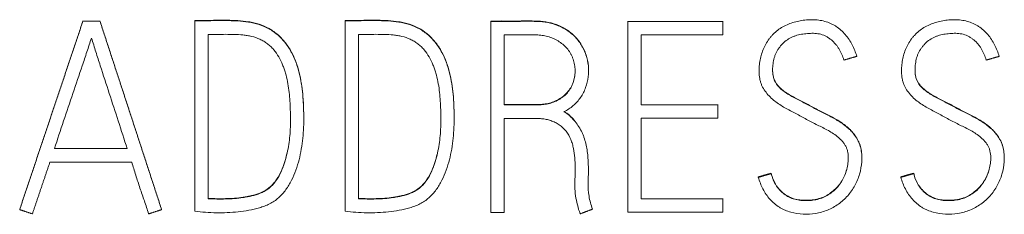
# Model space of a CAD drawing. Units: millimetres. Extents: x 0 to 594, y 0 to 420.
# Drawn here: x 263 to 269, y 242 to 243 of the extents above; entities that cross this region are included whole.
import ezdxf

# ---------------------------------------------------------------- set-up
doc = ezdxf.new("R2010")
doc.units = ezdxf.units.MM
doc.layers.add('1', color=7, linetype='Continuous')

msp = doc.modelspace()

# ---------------------------------------------------------------- linework, layer by layer
at = {"layer": '1', "color": 7, "linetype": 'Continuous', "lineweight": 13}
for p, q in [((263.0826, 243.4581), (263.0826, 243.4602)), ((263.0826, 243.4581), (263.1891, 243.4581)), ((263.1891, 243.4581), (263.1891, 243.4602)), ((263.785, 243.4598), (263.785, 243.4619)), ((263.785, 242.2654), (263.785, 243.4598)), ((264.7303, 243.4598), (264.7303, 243.4619)), ((264.7303, 242.2654), (264.7303, 243.4598)), ((265.6457, 243.4564), (265.6457, 243.4585)), ((265.6457, 242.2571), (265.6457, 243.4564)), ((266.5078, 243.4564), (266.5078, 243.4585)), ((266.5078, 242.2604), (266.5078, 243.4564)), ((266.5078, 243.4564), (267.1053, 243.4564)), ((267.1053, 243.4564), (267.1053, 243.4585)), ((267.1053, 243.4564), (267.1053, 243.3716)), ((263.8698, 243.3749), (263.8698, 242.3436)), ((264.8152, 243.3749), (264.8152, 242.3436)), ((265.7306, 243.3716), (265.7306, 242.9324)), ((266.5911, 243.3716), (266.5911, 242.9324)), ((267.1053, 243.3716), (266.5911, 243.3716)), ((267.9475, 243.2368), (267.9475, 243.239)), ((268.8429, 243.2368), (268.8429, 243.239)), ((266.2615, 243.1455), (266.2615, 243.1476)), ((267.3334, 243.1481), (267.3334, 243.146)), ((268.2288, 243.1481), (268.2288, 243.146)), ((266.5911, 242.9324), (267.0737, 242.9324)), ((267.0737, 242.9324), (267.0737, 242.9345)), ((267.0737, 242.9324), (267.0737, 242.8493)), ((264.4708, 242.8471), (264.4708, 242.8492)), ((265.4161, 242.8471), (265.4161, 242.8492)), ((265.7306, 242.8476), (265.7306, 242.2571)), ((266.5911, 242.8493), (266.5911, 242.3436)), ((267.0737, 242.8493), (266.5911, 242.8493)), ((262.9028, 242.658), (263.3605, 242.658)), ((267.9791, 242.598), (267.9791, 242.6001)), ((268.8746, 242.598), (268.8746, 242.6001)), ((263.3888, 242.5731), (262.8746, 242.5731)), ((267.3284, 242.4783), (267.3284, 242.4804)), ((267.4099, 242.5016), (267.4099, 242.5037)), ((268.2238, 242.4783), (268.2238, 242.4804)), ((268.3053, 242.5016), (268.3053, 242.5037)), ((266.5911, 242.3436), (267.1053, 242.3436)), ((267.1053, 242.3436), (267.1053, 242.3457)), ((267.1053, 242.3436), (267.1053, 242.2604)), ((263.5769, 242.2754), (263.5769, 242.2775)), ((266.2865, 242.2787), (266.2865, 242.2808)), ((265.7306, 242.2571), (265.6457, 242.2571)), ((267.1053, 242.2604), (266.5078, 242.2604))]:
    msp.add_line(p, q, dxfattribs=at)
for points, weights in [([(263.0826, 243.4602), (262.8837, 242.8688), (262.6848, 242.2775)], [0.500000285369, 0.499999714631, 0.500000285369]), ([(262.6848, 242.2754), (262.8837, 242.8667), (263.0826, 243.4581)], [0.50000028527, 0.49999971473, 0.50000028527]), ([(263.5769, 242.2775), (263.383, 242.8688), (263.1891, 243.4602)], [0.500000285381, 0.499999714619, 0.500000285381]), ([(263.1891, 243.4581), (263.383, 242.8667), (263.5769, 242.2754)], [0.500000285305, 0.499999714695, 0.500000285305]), ([(267.9475, 243.2368), (267.9067, 243.2252), (267.866, 243.2136)], [0.500000089288, 0.499999910712, 0.500000089288]), ([(268.8429, 243.2368), (268.8022, 243.2252), (268.7614, 243.2136)], [0.500000181078, 0.499999818922, 0.500000181078]), ([(262.8746, 242.5731), (262.8196, 242.4109), (262.7647, 242.2488)], [0.500000022211, 0.499999977789, 0.500000022211]), ([(267.4099, 242.5037), (267.3691, 242.4921), (267.3284, 242.4804)], [0.499999889181, 0.500000110819, 0.499999889181]), ([(267.3284, 242.4783), (267.3691, 242.49), (267.4099, 242.5016)], [0.499999912889, 0.500000087111, 0.499999912889]), ([(268.3053, 242.5037), (268.2646, 242.4921), (268.2238, 242.4804)], [0.500000389504, 0.499999610496, 0.500000389504]), ([(268.2238, 242.4783), (268.2646, 242.49), (268.3053, 242.5016)], [0.499999996261, 0.500000003739, 0.499999996261]), ([(266.2865, 242.2787), (266.2474, 242.2637), (266.2083, 242.2488)], [0.499999905174, 0.500000094826, 0.499999905174]), ([(262.7647, 242.2488), (262.7248, 242.2621), (262.6848, 242.2754)], [0.499999885014, 0.500000114986, 0.499999885014]), ([(263.5769, 242.2754), (263.5361, 242.2621), (263.4954, 242.2488)], [0.499999883317, 0.500000116683, 0.499999883317])]:
    msp.add_rational_spline(points, weights, degree=2, dxfattribs=at)
for points, knots in [([(264.4708, 242.8498), (264.4708, 242.8546), (264.4708, 242.8595), (264.4705, 242.8872), (264.4698, 242.9101), (264.4677, 242.9558), (264.4663, 242.9786), (264.4599, 243.0466), (264.4526, 243.0916), (264.4361, 243.1582), (264.4295, 243.1803), (264.4136, 243.2232), (264.4043, 243.244), (264.3824, 243.2842), (264.3697, 243.3037), (264.3416, 243.3396), (264.3184, 243.3645), (264.2915, 243.3858), (264.2727, 243.3992), (264.2629, 243.4054), (264.2329, 243.422), (264.2119, 243.4307), (264.1792, 243.4413), (264.1681, 243.4444), (264.1457, 243.4498), (264.1345, 243.452), (264.1009, 243.4576), (264.0784, 243.4596), (264.0446, 243.4615), (264.0334, 243.462), (264.0108, 243.4628), (263.9995, 243.4631), (263.9657, 243.4637), (263.9431, 243.4634), (263.8979, 243.4628), (263.8753, 243.4626), (263.8301, 243.4623), (263.8075, 243.4621), (263.785, 243.4619)], [0, 0, 0, 0, 0.013138, 0.013138, 0.074816, 0.074816, 0.136495, 0.136495, 0.259853, 0.259853, 0.321532, 0.321532, 0.383211, 0.383211, 0.44489, 0.44489, 0.506569, 0.537408, 0.537408, 0.568248, 0.568248, 0.629927, 0.629927, 0.660766, 0.660766, 0.691605, 0.691605, 0.753284, 0.753284, 0.784124, 0.784124, 0.814963, 0.814963, 0.876642, 0.876642, 0.938321, 0.938321, 1, 1, 1, 1]), ([(263.785, 243.4598), (263.8075, 243.46), (263.8301, 243.4602), (263.8752, 243.4605), (263.8977, 243.4607), (263.9429, 243.4613), (263.9654, 243.4616), (263.9992, 243.461), (264.0105, 243.4607), (264.033, 243.4599), (264.0442, 243.4595), (264.078, 243.4575), (264.1004, 243.4555), (264.1339, 243.45), (264.145, 243.4478), (264.1673, 243.4425), (264.1784, 243.4394), (264.2115, 243.4287), (264.2327, 243.42), (264.2628, 243.4033), (264.2726, 243.3972), (264.2915, 243.3838), (264.3006, 243.3765), (264.3266, 243.3537), (264.3422, 243.3369), (264.3634, 243.3095), (264.3702, 243.3), (264.3827, 243.2807), (264.3886, 243.2708), (264.405, 243.2405), (264.4143, 243.2196), (264.4301, 243.1765), (264.4366, 243.1541), (264.453, 243.0873), (264.4602, 243.0423), (264.4665, 242.9743), (264.4678, 242.9516), (264.4698, 242.906), (264.4705, 242.8832), (264.4709, 242.8375), (264.4706, 242.8145), (264.4686, 242.7688), (264.467, 242.746), (264.4599, 242.678), (264.4524, 242.6331), (264.4354, 242.5666), (264.4287, 242.5445), (264.4131, 242.5013), (264.4042, 242.4802), (264.3836, 242.4393), (264.3717, 242.4193), (264.3446, 242.3823), (264.3296, 242.3652), (264.3037, 242.3422), (264.2945, 242.335), (264.2756, 242.3222), (264.2559, 242.3109), (264.235, 242.3018), (264.2136, 242.2936), (264.2026, 242.29), (264.1697, 242.2803), (264.1475, 242.2752), (264.1029, 242.2671), (264.0804, 242.264), (264.0353, 242.2592), (264.0126, 242.2575), (263.9671, 242.2555), (263.9442, 242.2551), (263.8986, 242.256), (263.8758, 242.2573), (263.8304, 242.2608), (263.8076, 242.2629), (263.785, 242.2654)], [0, 0, 0, 0, 0.03125, 0.03125, 0.0625, 0.0625, 0.09375, 0.09375, 0.109375, 0.109375, 0.125, 0.125, 0.15625, 0.15625, 0.171875, 0.171875, 0.1875, 0.1875, 0.21875, 0.21875, 0.234375, 0.234375, 0.25, 0.25, 0.28125, 0.28125, 0.296875, 0.296875, 0.3125, 0.3125, 0.34375, 0.34375, 0.375, 0.375, 0.4375, 0.4375, 0.46875, 0.46875, 0.5, 0.5, 0.53125, 0.53125, 0.5625, 0.5625, 0.625, 0.625, 0.65625, 0.65625, 0.6875, 0.6875, 0.71875, 0.71875, 0.75, 0.75, 0.765625, 0.765625, 0.78125, 0.796875, 0.796875, 0.8125, 0.8125, 0.84375, 0.84375, 0.875, 0.875, 0.90625, 0.90625, 0.9375, 0.9375, 0.96875, 0.96875, 1, 1, 1, 1]), ([(265.4161, 242.8498), (265.4161, 242.8546), (265.4161, 242.8595), (265.4158, 242.8872), (265.4151, 242.9101), (265.4131, 242.9558), (265.4117, 242.9786), (265.4052, 243.0466), (265.398, 243.0916), (265.3814, 243.1582), (265.3748, 243.1803), (265.359, 243.2232), (265.3496, 243.244), (265.3277, 243.2842), (265.3151, 243.3037), (265.287, 243.3396), (265.2638, 243.3645), (265.2369, 243.3858), (265.2181, 243.3992), (265.2083, 243.4054), (265.1783, 243.422), (265.1572, 243.4307), (265.1246, 243.4413), (265.1134, 243.4444), (265.0911, 243.4498), (265.0799, 243.452), (265.0463, 243.4576), (265.0238, 243.4596), (264.99, 243.4615), (264.9787, 243.462), (264.9562, 243.4628), (264.9449, 243.4631), (264.911, 243.4637), (264.8885, 243.4634), (264.8433, 243.4628), (264.8207, 243.4626), (264.7755, 243.4623), (264.7529, 243.4621), (264.7303, 243.4619)], [0, 0, 0, 0, 0.013138, 0.013138, 0.074816, 0.074816, 0.136495, 0.136495, 0.259853, 0.259853, 0.321532, 0.321532, 0.383211, 0.383211, 0.44489, 0.44489, 0.506569, 0.537408, 0.537408, 0.568248, 0.568248, 0.629927, 0.629927, 0.660766, 0.660766, 0.691605, 0.691605, 0.753284, 0.753284, 0.784124, 0.784124, 0.814963, 0.814963, 0.876642, 0.876642, 0.938321, 0.938321, 1, 1, 1, 1]), ([(264.7303, 243.4598), (264.7529, 243.46), (264.7754, 243.4602), (264.8205, 243.4605), (264.8431, 243.4607), (264.8882, 243.4613), (264.9108, 243.4616), (264.9446, 243.461), (264.9558, 243.4607), (264.9783, 243.4599), (264.9896, 243.4595), (265.0233, 243.4575), (265.0457, 243.4555), (265.0793, 243.45), (265.0904, 243.4478), (265.1127, 243.4425), (265.1238, 243.4394), (265.1569, 243.4287), (265.1781, 243.42), (265.2082, 243.4033), (265.2179, 243.3972), (265.2368, 243.3838), (265.246, 243.3765), (265.2719, 243.3537), (265.2875, 243.3369), (265.3088, 243.3095), (265.3155, 243.3), (265.3281, 243.2807), (265.3339, 243.2708), (265.3503, 243.2405), (265.3596, 243.2196), (265.3754, 243.1765), (265.3819, 243.1541), (265.3984, 243.0873), (265.4055, 243.0423), (265.4118, 242.9743), (265.4132, 242.9516), (265.4152, 242.906), (265.4159, 242.8832), (265.4163, 242.8375), (265.416, 242.8145), (265.414, 242.7688), (265.4123, 242.746), (265.4052, 242.678), (265.3977, 242.6331), (265.3807, 242.5666), (265.374, 242.5445), (265.3585, 242.5013), (265.3496, 242.4802), (265.3289, 242.4393), (265.317, 242.4193), (265.29, 242.3823), (265.2749, 242.3652), (265.249, 242.3422), (265.2399, 242.335), (265.221, 242.3222), (265.2013, 242.3109), (265.1804, 242.3018), (265.1589, 242.2936), (265.1479, 242.29), (265.115, 242.2803), (265.0929, 242.2752), (265.0482, 242.2671), (265.0258, 242.264), (264.9806, 242.2592), (264.958, 242.2575), (264.9124, 242.2555), (264.8895, 242.2551), (264.8439, 242.256), (264.8212, 242.2573), (264.7757, 242.2608), (264.753, 242.2629), (264.7303, 242.2654)], [0, 0, 0, 0, 0.03125, 0.03125, 0.0625, 0.0625, 0.09375, 0.09375, 0.109375, 0.109375, 0.125, 0.125, 0.15625, 0.15625, 0.171875, 0.171875, 0.1875, 0.1875, 0.21875, 0.21875, 0.234375, 0.234375, 0.25, 0.25, 0.28125, 0.28125, 0.296875, 0.296875, 0.3125, 0.3125, 0.34375, 0.34375, 0.375, 0.375, 0.4375, 0.4375, 0.46875, 0.46875, 0.5, 0.5, 0.53125, 0.53125, 0.5625, 0.5625, 0.625, 0.625, 0.65625, 0.65625, 0.6875, 0.6875, 0.71875, 0.71875, 0.75, 0.75, 0.765625, 0.765625, 0.78125, 0.796875, 0.796875, 0.8125, 0.8125, 0.84375, 0.84375, 0.875, 0.875, 0.90625, 0.90625, 0.9375, 0.9375, 0.96875, 0.96875, 1, 1, 1, 1]), ([(266.2615, 243.1475), (266.2615, 243.1576), (266.261, 243.1677), (266.2578, 243.2006), (266.2529, 243.2235), (266.2385, 243.2671), (266.229, 243.2881), (266.2049, 243.3278), (266.1908, 243.3459), (266.1667, 243.3704), (266.1581, 243.3781), (266.14, 243.3927), (266.1306, 243.3994), (266.1112, 243.4116), (266.1012, 243.4172), (266.0805, 243.4273), (266.0699, 243.4319), (266.0373, 243.4439), (266.015, 243.4497), (265.9696, 243.4568), (265.9464, 243.458), (265.9001, 243.459), (265.877, 243.4589), (265.8307, 243.4586), (265.8076, 243.4585), (265.7613, 243.4585), (265.7382, 243.4586), (265.692, 243.4586), (265.6688, 243.4585), (265.6457, 243.4585)], [0, 0, 0, 0, 0.038566, 0.038566, 0.125969, 0.125969, 0.213372, 0.213372, 0.300776, 0.300776, 0.344477, 0.344477, 0.388179, 0.388179, 0.43188, 0.43188, 0.475582, 0.475582, 0.562985, 0.562985, 0.650388, 0.650388, 0.737791, 0.737791, 0.825194, 0.825194, 0.912597, 0.912597, 1, 1, 1, 1]), ([(265.6457, 243.4564), (265.6686, 243.4564), (265.6914, 243.4565), (265.7371, 243.4564), (265.7599, 243.4564), (265.8056, 243.4563), (265.8285, 243.4564), (265.8742, 243.4568), (265.897, 243.4569), (265.9426, 243.456), (265.9653, 243.455), (266.0103, 243.4486), (266.0325, 243.4432), (266.0655, 243.4315), (266.0763, 243.4271), (266.0972, 243.4172), (266.1074, 243.4117), (266.1271, 243.3997), (266.1366, 243.3931), (266.155, 243.3787), (266.1638, 243.371), (266.1885, 243.3466), (266.2029, 243.3285), (266.2213, 243.2988), (266.2269, 243.2885), (266.2368, 243.2676), (266.2411, 243.2568), (266.2523, 243.224), (266.2573, 243.2009), (266.2623, 243.1549), (266.2622, 243.1318), (266.2562, 243.0853), (266.2505, 243.0629), (266.2386, 243.0303), (266.234, 243.0196), (266.2234, 242.9987), (266.2175, 242.9887), (266.2045, 242.9697), (266.1974, 242.9607), (266.182, 242.9435), (266.1736, 242.9354), (266.1471, 242.9124), (266.1277, 242.8996), (266.1067, 242.8892)], [0, 0, 0, 0, 0.0625, 0.0625, 0.125, 0.125, 0.1875, 0.1875, 0.25, 0.25, 0.3125, 0.3125, 0.375, 0.375, 0.40625, 0.40625, 0.4375, 0.4375, 0.46875, 0.46875, 0.5, 0.5, 0.5625, 0.5625, 0.59375, 0.59375, 0.625, 0.625, 0.6875, 0.6875, 0.75, 0.75, 0.8125, 0.8125, 0.84375, 0.84375, 0.875, 0.875, 0.90625, 0.90625, 0.9375, 0.9375, 1, 1, 1, 1]), ([(267.4099, 242.5016), (267.4124, 242.4889), (267.4161, 242.4767), (267.4231, 242.459), (267.4258, 242.4532), (267.4316, 242.4418), (267.4347, 242.4362), (267.4449, 242.4198), (267.4525, 242.4096), (267.4653, 242.3954), (267.4697, 242.3908), (267.4791, 242.382), (267.484, 242.3779), (267.4991, 242.3661), (267.5099, 242.3594), (267.5326, 242.3481), (267.5449, 242.3437), (267.5696, 242.3371), (267.5821, 242.335), (267.6075, 242.3323), (267.6203, 242.3318), (267.6459, 242.3321), (267.6587, 242.3329), (267.684, 242.3362), (267.6966, 242.3386), (267.7337, 242.3491), (267.7564, 242.3604), (267.7882, 242.382), (267.7984, 242.3899), (267.8172, 242.4069), (267.8259, 242.4162), (267.8379, 242.4312), (267.8417, 242.4363), (267.849, 242.4469), (267.8524, 242.4523), (267.8621, 242.4687), (267.8678, 242.48), (267.8773, 242.5037), (267.8812, 242.516), (267.8876, 242.5408), (267.8902, 242.5532), (267.8928, 242.5722), (267.8935, 242.5785), (267.8942, 242.5913), (267.8943, 242.5978), (267.8938, 242.6171), (267.8924, 242.6298), (267.8879, 242.6485), (267.886, 242.6548), (267.8813, 242.6667), (267.8785, 242.6724), (267.8722, 242.6834), (267.8686, 242.6887), (267.8609, 242.699), (267.8567, 242.7039), (267.8439, 242.7182), (267.8345, 242.7269), (267.8146, 242.7428), (267.8041, 242.7501), (267.7824, 242.7639), (267.7714, 242.7704), (267.7488, 242.7826), (267.7373, 242.7882), (267.7141, 242.7993), (267.7025, 242.8047), (267.6795, 242.8161), (267.6681, 242.822), (267.6454, 242.8339), (267.6341, 242.8399), (267.6117, 242.8523), (267.6005, 242.8586), (267.578, 242.8709), (267.5667, 242.8769), (267.544, 242.8888), (267.5326, 242.8946), (267.5098, 242.9064), (267.4985, 242.9125), (267.4764, 242.9254), (267.4656, 242.9323), (267.4338, 242.9542), (267.4132, 242.9704), (267.3867, 242.9986), (267.3785, 243.0086), (267.3633, 243.0297), (267.3567, 243.0407), (267.3486, 243.0582), (267.3462, 243.0642), (267.342, 243.0765), (267.3403, 243.0828), (267.3361, 243.1018), (267.3346, 243.1146), (267.3331, 243.1405), (267.3332, 243.1535), (267.3346, 243.1792), (267.3359, 243.192), (267.3399, 243.2173), (267.3425, 243.2299), (267.3493, 243.2547), (267.3535, 243.2671), (267.3682, 243.303), (267.3807, 243.3254), (267.3999, 243.3512), (267.4039, 243.3562), (267.4124, 243.3661), (267.4168, 243.3709), (267.4305, 243.3848), (267.4401, 243.3933), (267.4606, 243.4088), (267.4714, 243.4159), (267.494, 243.4285), (267.5058, 243.4342), (267.5417, 243.4488), (267.5665, 243.4556), (267.6048, 243.4622), (267.6178, 243.4638), (267.6436, 243.466), (267.6564, 243.4665), (267.6822, 243.4663), (267.6951, 243.4656), (267.7208, 243.4624), (267.7338, 243.4599), (267.7587, 243.4531), (267.7709, 243.4487), (267.7886, 243.4408), (267.7944, 243.4379), (267.8058, 243.4317), (267.8115, 243.4283), (267.8278, 243.4177), (267.8381, 243.4099), (267.8576, 243.3929), (267.8668, 243.3836), (267.8924, 243.354), (267.9066, 243.3324), (267.9245, 243.2977), (267.9299, 243.2858), (267.9395, 243.2616), (267.9437, 243.2493), (267.9475, 243.2368)], [0, 0, 0, 0, 0.015625, 0.015625, 0.023438, 0.023438, 0.03125, 0.03125, 0.046875, 0.046875, 0.054688, 0.054688, 0.0625, 0.0625, 0.078125, 0.078125, 0.09375, 0.09375, 0.109375, 0.109375, 0.125, 0.125, 0.140625, 0.140625, 0.15625, 0.15625, 0.1875, 0.1875, 0.203125, 0.203125, 0.21875, 0.21875, 0.226563, 0.226563, 0.234375, 0.234375, 0.25, 0.25, 0.265625, 0.265625, 0.28125, 0.28125, 0.289063, 0.289063, 0.296875, 0.296875, 0.3125, 0.3125, 0.320313, 0.320313, 0.328125, 0.328125, 0.335938, 0.335938, 0.34375, 0.34375, 0.359375, 0.359375, 0.375, 0.375, 0.390625, 0.390625, 0.40625, 0.40625, 0.421875, 0.421875, 0.4375, 0.4375, 0.453125, 0.453125, 0.46875, 0.46875, 0.484375, 0.484375, 0.5, 0.5, 0.515625, 0.515625, 0.53125, 0.53125, 0.5625, 0.5625, 0.578125, 0.578125, 0.59375, 0.59375, 0.601562, 0.601562, 0.609375, 0.609375, 0.625, 0.625, 0.640625, 0.640625, 0.65625, 0.65625, 0.671875, 0.671875, 0.6875, 0.6875, 0.71875, 0.71875, 0.726562, 0.726562, 0.734375, 0.734375, 0.75, 0.75, 0.765625, 0.765625, 0.78125, 0.78125, 0.8125, 0.8125, 0.828125, 0.828125, 0.84375, 0.84375, 0.859375, 0.859375, 0.875, 0.875, 0.890625, 0.890625, 0.898437, 0.898437, 0.90625, 0.90625, 0.921875, 0.921875, 0.9375, 0.9375, 0.96875, 0.96875, 0.984375, 0.984375, 1, 1, 1, 1]), ([(268.3053, 242.5016), (268.3078, 242.4889), (268.3115, 242.4767), (268.3186, 242.459), (268.3212, 242.4532), (268.327, 242.4418), (268.3302, 242.4362), (268.3403, 242.4198), (268.3479, 242.4096), (268.3607, 242.3954), (268.3651, 242.3908), (268.3745, 242.382), (268.3794, 242.3779), (268.3946, 242.3661), (268.4053, 242.3594), (268.428, 242.3481), (268.4403, 242.3437), (268.465, 242.3371), (268.4775, 242.335), (268.5029, 242.3323), (268.5158, 242.3318), (268.5414, 242.3321), (268.5541, 242.3329), (268.5794, 242.3362), (268.592, 242.3386), (268.6291, 242.3491), (268.6518, 242.3604), (268.6836, 242.382), (268.6938, 242.3899), (268.7126, 242.4069), (268.7213, 242.4162), (268.7333, 242.4312), (268.7371, 242.4363), (268.7444, 242.4469), (268.7478, 242.4523), (268.7575, 242.4687), (268.7632, 242.48), (268.7727, 242.5037), (268.7766, 242.516), (268.7831, 242.5408), (268.7856, 242.5532), (268.7882, 242.5722), (268.7889, 242.5785), (268.7896, 242.5913), (268.7898, 242.5978), (268.7893, 242.6171), (268.7878, 242.6298), (268.7833, 242.6485), (268.7814, 242.6548), (268.7767, 242.6667), (268.7739, 242.6724), (268.7676, 242.6834), (268.764, 242.6887), (268.7563, 242.699), (268.7522, 242.7039), (268.7393, 242.7182), (268.73, 242.7269), (268.7101, 242.7428), (268.6995, 242.7501), (268.6778, 242.7639), (268.6668, 242.7704), (268.6442, 242.7826), (268.6327, 242.7882), (268.6095, 242.7993), (268.5979, 242.8047), (268.5749, 242.8161), (268.5635, 242.822), (268.5408, 242.8339), (268.5295, 242.8399), (268.5071, 242.8523), (268.4959, 242.8586), (268.4735, 242.8709), (268.4622, 242.8769), (268.4394, 242.8888), (268.428, 242.8946), (268.4053, 242.9064), (268.394, 242.9125), (268.3718, 242.9254), (268.361, 242.9323), (268.3292, 242.9542), (268.3087, 242.9704), (268.2821, 242.9986), (268.2739, 243.0086), (268.2587, 243.0297), (268.2521, 243.0407), (268.244, 243.0582), (268.2416, 243.0642), (268.2375, 243.0765), (268.2357, 243.0828), (268.2315, 243.1018), (268.23, 243.1146), (268.2285, 243.1405), (268.2286, 243.1535), (268.23, 243.1792), (268.2314, 243.192), (268.2353, 243.2173), (268.2379, 243.2299), (268.2447, 243.2547), (268.249, 243.2671), (268.2637, 243.303), (268.2761, 243.3254), (268.2953, 243.3512), (268.2993, 243.3562), (268.3078, 243.3661), (268.3122, 243.3709), (268.3259, 243.3848), (268.3356, 243.3933), (268.356, 243.4088), (268.3668, 243.4159), (268.3894, 243.4285), (268.4012, 243.4342), (268.4371, 243.4488), (268.4619, 243.4556), (268.5002, 243.4622), (268.5132, 243.4638), (268.539, 243.466), (268.5519, 243.4665), (268.5776, 243.4663), (268.5905, 243.4656), (268.6163, 243.4624), (268.6292, 243.4599), (268.6542, 243.4531), (268.6663, 243.4487), (268.684, 243.4408), (268.6898, 243.4379), (268.7013, 243.4317), (268.7069, 243.4283), (268.7233, 243.4177), (268.7336, 243.4099), (268.753, 243.3929), (268.7622, 243.3836), (268.7878, 243.354), (268.802, 243.3324), (268.8199, 243.2977), (268.8253, 243.2858), (268.8349, 243.2616), (268.8392, 243.2493), (268.8429, 243.2368)], [0, 0, 0, 0, 0.015625, 0.015625, 0.023437, 0.023437, 0.03125, 0.03125, 0.046875, 0.046875, 0.054687, 0.054687, 0.0625, 0.0625, 0.078125, 0.078125, 0.09375, 0.09375, 0.109375, 0.109375, 0.125, 0.125, 0.140625, 0.140625, 0.15625, 0.15625, 0.1875, 0.1875, 0.203125, 0.203125, 0.21875, 0.21875, 0.226563, 0.226563, 0.234375, 0.234375, 0.25, 0.25, 0.265625, 0.265625, 0.28125, 0.28125, 0.289063, 0.289063, 0.296875, 0.296875, 0.3125, 0.3125, 0.320313, 0.320313, 0.328125, 0.328125, 0.335938, 0.335938, 0.34375, 0.34375, 0.359375, 0.359375, 0.375, 0.375, 0.390625, 0.390625, 0.40625, 0.40625, 0.421875, 0.421875, 0.4375, 0.4375, 0.453125, 0.453125, 0.46875, 0.46875, 0.484375, 0.484375, 0.5, 0.5, 0.515625, 0.515625, 0.53125, 0.53125, 0.5625, 0.5625, 0.578125, 0.578125, 0.59375, 0.59375, 0.601563, 0.601563, 0.609375, 0.609375, 0.625, 0.625, 0.640625, 0.640625, 0.65625, 0.65625, 0.671875, 0.671875, 0.6875, 0.6875, 0.71875, 0.71875, 0.726563, 0.726563, 0.734375, 0.734375, 0.75, 0.75, 0.765625, 0.765625, 0.78125, 0.78125, 0.8125, 0.8125, 0.828125, 0.828125, 0.84375, 0.84375, 0.859375, 0.859375, 0.875, 0.875, 0.890625, 0.890625, 0.898438, 0.898438, 0.90625, 0.90625, 0.921875, 0.921875, 0.9375, 0.9375, 0.96875, 0.96875, 0.984375, 0.984375, 1, 1, 1, 1]), ([(263.1359, 243.3516), (263.1262, 243.3227), (263.1167, 243.2937), (263.0976, 243.2358), (263.088, 243.2069), (263.0587, 243.1202), (263.0389, 243.0626), (262.9997, 242.9471), (262.9803, 242.8893), (262.9415, 242.7736), (262.9221, 242.7158), (262.9028, 242.658)], [0, 0, 0, 0, 0.125, 0.125, 0.25, 0.25, 0.5, 0.5, 0.75, 0.75, 1, 1, 1, 1]), ([(263.3605, 242.658), (263.3421, 242.7159), (263.3235, 242.7737), (263.2857, 242.8892), (263.2667, 242.9469), (263.229, 243.0624), (263.2102, 243.1202), (263.1822, 243.207), (263.173, 243.2359), (263.1545, 243.2938), (263.1454, 243.3228), (263.1359, 243.3516)], [0, 0, 0, 0, 0.25, 0.25, 0.5, 0.5, 0.75, 0.75, 0.875, 0.875, 1, 1, 1, 1]), ([(263.8698, 242.3436), (263.8882, 242.3426), (263.9066, 242.3421), (263.9433, 242.3417), (263.9616, 242.3419), (263.9982, 242.3427), (264.0165, 242.3434), (264.053, 242.3464), (264.0713, 242.3485), (264.0986, 242.3527), (264.1076, 242.3542), (264.1258, 242.3575), (264.1349, 242.3593), (264.1617, 242.3655), (264.1794, 242.3706), (264.2049, 242.3812), (264.2133, 242.3853), (264.2295, 242.3942), (264.245, 242.404), (264.2593, 242.4157), (264.2728, 242.4283), (264.2792, 242.4351), (264.2968, 242.4564), (264.3068, 242.4719), (264.3244, 242.5046), (264.332, 242.5213), (264.3521, 242.5725), (264.3618, 242.6079), (264.3765, 242.6802), (264.3814, 242.7164), (264.3871, 242.7888), (264.3878, 242.8251), (264.387, 242.8795), (264.3864, 242.8976), (264.3848, 242.9339), (264.3839, 242.952), (264.3814, 242.9883), (264.3798, 243.0065), (264.3752, 243.0428), (264.3723, 243.061), (264.3652, 243.0969), (264.3609, 243.1147), (264.3531, 243.1411), (264.3503, 243.1498), (264.3442, 243.1671), (264.3409, 243.1757), (264.3302, 243.201), (264.3221, 243.2174), (264.3038, 243.2489), (264.2937, 243.264), (264.2759, 243.2853), (264.2696, 243.2921), (264.2562, 243.3047), (264.2423, 243.3164), (264.227, 243.3265), (264.2111, 243.3359), (264.2029, 243.3402), (264.1778, 243.3516), (264.1605, 243.3575), (264.1336, 243.3641), (264.1246, 243.366), (264.1065, 243.3689), (264.0974, 243.3701), (264.0702, 243.3728), (264.052, 243.3737), (264.0156, 243.3749), (263.9974, 243.375), (263.9427, 243.3749), (263.9063, 243.3749), (263.8698, 243.3749)], [0, 0, 0, 0, 0.03125, 0.03125, 0.0625, 0.0625, 0.09375, 0.09375, 0.125, 0.125, 0.140625, 0.140625, 0.15625, 0.15625, 0.1875, 0.1875, 0.203125, 0.203125, 0.21875, 0.234375, 0.234375, 0.25, 0.25, 0.28125, 0.28125, 0.3125, 0.3125, 0.375, 0.375, 0.4375, 0.4375, 0.5, 0.5, 0.53125, 0.53125, 0.5625, 0.5625, 0.59375, 0.59375, 0.625, 0.625, 0.65625, 0.65625, 0.671875, 0.671875, 0.6875, 0.6875, 0.71875, 0.71875, 0.75, 0.75, 0.765625, 0.765625, 0.78125, 0.796875, 0.796875, 0.8125, 0.8125, 0.84375, 0.84375, 0.859375, 0.859375, 0.875, 0.875, 0.90625, 0.90625, 0.9375, 0.9375, 1, 1, 1, 1]), ([(264.8152, 242.3436), (264.8336, 242.3426), (264.8519, 242.3421), (264.8886, 242.3417), (264.9069, 242.3419), (264.9436, 242.3427), (264.9619, 242.3434), (264.9984, 242.3464), (265.0166, 242.3485), (265.0439, 242.3527), (265.053, 242.3542), (265.0712, 242.3575), (265.0802, 242.3593), (265.1071, 242.3655), (265.1247, 242.3706), (265.1503, 242.3812), (265.1587, 242.3853), (265.1748, 242.3942), (265.1904, 242.404), (265.2046, 242.4157), (265.2182, 242.4283), (265.2246, 242.4351), (265.2422, 242.4564), (265.2521, 242.4719), (265.2698, 242.5046), (265.2773, 242.5213), (265.2974, 242.5725), (265.3072, 242.6079), (265.3219, 242.6802), (265.3267, 242.7164), (265.3324, 242.7888), (265.3332, 242.8251), (265.3323, 242.8795), (265.3317, 242.8976), (265.3302, 242.9339), (265.3293, 242.952), (265.3267, 242.9883), (265.3251, 243.0065), (265.3206, 243.0428), (265.3177, 243.061), (265.3105, 243.0969), (265.3062, 243.1147), (265.2985, 243.1411), (265.2957, 243.1498), (265.2896, 243.1671), (265.2862, 243.1757), (265.2755, 243.201), (265.2674, 243.2174), (265.2491, 243.2489), (265.239, 243.264), (265.2212, 243.2853), (265.2149, 243.2921), (265.2016, 243.3047), (265.1876, 243.3164), (265.1724, 243.3265), (265.1565, 243.3359), (265.1482, 243.3402), (265.1232, 243.3516), (265.1058, 243.3575), (265.079, 243.3641), (265.0699, 243.366), (265.0518, 243.3689), (265.0428, 243.3701), (265.0155, 243.3728), (264.9974, 243.3737), (264.961, 243.3749), (264.9427, 243.375), (264.8881, 243.3749), (264.8516, 243.3749), (264.8152, 243.3749)], [0, 0, 0, 0, 0.03125, 0.03125, 0.0625, 0.0625, 0.09375, 0.09375, 0.125, 0.125, 0.140625, 0.140625, 0.15625, 0.15625, 0.1875, 0.1875, 0.203125, 0.203125, 0.21875, 0.234375, 0.234375, 0.25, 0.25, 0.28125, 0.28125, 0.3125, 0.3125, 0.375, 0.375, 0.4375, 0.4375, 0.5, 0.5, 0.53125, 0.53125, 0.5625, 0.5625, 0.59375, 0.59375, 0.625, 0.625, 0.65625, 0.65625, 0.671875, 0.671875, 0.6875, 0.6875, 0.71875, 0.71875, 0.75, 0.75, 0.765625, 0.765625, 0.78125, 0.796875, 0.796875, 0.8125, 0.8125, 0.84375, 0.84375, 0.859375, 0.859375, 0.875, 0.875, 0.90625, 0.90625, 0.9375, 0.9375, 1, 1, 1, 1]), ([(265.7306, 242.9324), (265.7544, 242.9324), (265.7781, 242.9324), (265.8257, 242.9324), (265.8494, 242.9325), (265.897, 242.9323), (265.9208, 242.9319), (265.9563, 242.9331), (265.9682, 242.9338), (265.9916, 242.9365), (266.0033, 242.9387), (266.0264, 242.9447), (266.0377, 242.9486), (266.0594, 242.9577), (266.0699, 242.963), (266.085, 242.9722), (266.09, 242.9754), (266.0996, 242.9824), (266.1044, 242.9862), (266.1178, 242.9979), (266.126, 243.0065), (266.1408, 243.0251), (266.1475, 243.0352), (266.1585, 243.0563), (266.1629, 243.0672), (266.17, 243.09), (266.1726, 243.1017), (266.176, 243.1252), (266.1768, 243.1371), (266.1765, 243.155), (266.1762, 243.161), (266.175, 243.1729), (266.1742, 243.1787), (266.1711, 243.1962), (266.1681, 243.2076), (266.1622, 243.2245), (266.16, 243.2301), (266.1551, 243.241), (266.1525, 243.2463), (266.1439, 243.2619), (266.1374, 243.2717), (266.1225, 243.2902), (266.1141, 243.2989), (266.0963, 243.3147), (266.0869, 243.3219), (266.067, 243.335), (266.0565, 243.3409), (266.035, 243.351), (266.024, 243.3553), (266.0013, 243.3624), (265.9896, 243.3652), (265.9661, 243.3692), (265.9544, 243.3704), (265.9309, 243.3715), (265.9191, 243.3717), (265.8955, 243.3718), (265.8837, 243.3718), (265.8484, 243.3716), (265.8248, 243.3715), (265.7777, 243.3716), (265.7541, 243.3716), (265.7306, 243.3716)], [0, 0, 0, 0, 0.0625, 0.0625, 0.125, 0.125, 0.1875, 0.1875, 0.21875, 0.21875, 0.25, 0.25, 0.28125, 0.28125, 0.3125, 0.3125, 0.328125, 0.328125, 0.34375, 0.34375, 0.375, 0.375, 0.40625, 0.40625, 0.4375, 0.4375, 0.46875, 0.46875, 0.5, 0.5, 0.515625, 0.515625, 0.53125, 0.53125, 0.5625, 0.5625, 0.578125, 0.578125, 0.59375, 0.59375, 0.625, 0.625, 0.65625, 0.65625, 0.6875, 0.6875, 0.71875, 0.71875, 0.75, 0.75, 0.78125, 0.78125, 0.8125, 0.8125, 0.84375, 0.84375, 0.875, 0.875, 0.9375, 0.9375, 1, 1, 1, 1]), ([(267.866, 243.2136), (267.8625, 243.2257), (267.858, 243.2374), (267.8481, 243.2603), (267.8427, 243.2715), (267.8331, 243.2877), (267.8297, 243.2929), (267.8224, 243.3032), (267.8185, 243.3082), (267.8064, 243.3228), (267.7976, 243.3318), (267.783, 243.3437), (267.7779, 243.3474), (267.7674, 243.3545), (267.762, 243.3579), (267.7454, 243.3669), (267.7338, 243.3718), (267.7154, 243.3768), (267.7091, 243.3781), (267.6966, 243.3801), (267.6903, 243.3807), (267.6714, 243.3819), (267.6587, 243.3816), (267.6397, 243.3801), (267.6334, 243.3795), (267.6208, 243.3781), (267.6145, 243.3774), (267.5958, 243.3747), (267.5833, 243.3725), (267.565, 243.3671), (267.5589, 243.365), (267.5471, 243.3604), (267.5413, 243.3578), (267.5242, 243.3494), (267.5133, 243.3429), (267.4927, 243.3276), (267.4834, 243.319), (267.4707, 243.3049), (267.4666, 243.3001), (267.4589, 243.29), (267.4551, 243.2848), (267.4448, 243.2687), (267.439, 243.2575), (267.4321, 243.2399), (267.4301, 243.2339), (267.4267, 243.2217), (267.4252, 243.2155), (267.4216, 243.1967), (267.42, 243.1842), (267.4181, 243.1589), (267.4179, 243.1462), (267.419, 243.1271), (267.4196, 243.1208), (267.4219, 243.1083), (267.4234, 243.1022), (267.4275, 243.0902), (267.4301, 243.0842), (267.436, 243.073), (267.4394, 243.0676), (267.4505, 243.0522), (267.4592, 243.0426), (267.4777, 243.0254), (267.4878, 243.0178), (267.5087, 243.0035), (267.5195, 242.9967), (267.5414, 242.9839), (267.5525, 242.9779), (267.5751, 242.9663), (267.5864, 242.9606), (267.6091, 242.9491), (267.6203, 242.9433), (267.6428, 242.9316), (267.654, 242.9257), (267.6764, 242.9137), (267.6875, 242.9077), (267.7098, 242.8957), (267.7211, 242.8899), (267.7437, 242.8783), (267.755, 242.8727), (267.7777, 242.8613), (267.7891, 242.8556), (267.8114, 242.8436), (267.8223, 242.8372), (267.8437, 242.8238), (267.8543, 242.8167), (267.8748, 242.8018), (267.8848, 242.7938), (267.8992, 242.7809), (267.9039, 242.7764), (267.9131, 242.7671), (267.9175, 242.7622), (267.9302, 242.7472), (267.9381, 242.7367), (267.9486, 242.7202), (267.9518, 242.7146), (267.9579, 242.7029), (267.9607, 242.6969), (267.968, 242.6786), (267.9716, 242.6661), (267.9766, 242.6406), (267.9781, 242.6276), (267.9794, 242.6014), (267.9792, 242.5883), (267.9767, 242.5494), (267.9721, 242.5238), (267.9609, 242.486), (267.9566, 242.4736), (267.9467, 242.4496), (267.9412, 242.4378), (267.9288, 242.415), (267.9219, 242.4039), (267.9068, 242.3823), (267.8987, 242.3721), (267.8729, 242.3429), (267.8536, 242.3257), (267.8213, 242.303), (267.8101, 242.2961), (267.7873, 242.2835), (267.7756, 242.2778), (267.7516, 242.2678), (267.7393, 242.2634), (267.7138, 242.2563), (267.701, 242.2536), (267.6624, 242.2476), (267.6363, 242.2463), (267.5837, 242.2486), (267.558, 242.2523), (267.5206, 242.2626), (267.5083, 242.2669), (267.4902, 242.2747), (267.4842, 242.2775), (267.4726, 242.2836), (267.4441, 242.2997), (267.4193, 242.3205), (267.384, 242.3599), (267.3695, 242.3816), (267.3513, 242.4166), (267.3459, 242.4287), (267.3363, 242.4532), (267.3321, 242.4656), (267.3284, 242.4783)], [0, 0, 0, 0, 0.015625, 0.015625, 0.03125, 0.03125, 0.039063, 0.039063, 0.046875, 0.046875, 0.0625, 0.0625, 0.070313, 0.070313, 0.078125, 0.078125, 0.09375, 0.09375, 0.101563, 0.101563, 0.109375, 0.109375, 0.125, 0.125, 0.132813, 0.132813, 0.140625, 0.140625, 0.15625, 0.15625, 0.164063, 0.164063, 0.171875, 0.171875, 0.1875, 0.1875, 0.203125, 0.203125, 0.210938, 0.210938, 0.21875, 0.21875, 0.234375, 0.234375, 0.242187, 0.242187, 0.25, 0.25, 0.265625, 0.265625, 0.28125, 0.28125, 0.289062, 0.289062, 0.296875, 0.296875, 0.304687, 0.304687, 0.3125, 0.3125, 0.328125, 0.328125, 0.34375, 0.34375, 0.359375, 0.359375, 0.375, 0.375, 0.390625, 0.390625, 0.40625, 0.40625, 0.421875, 0.421875, 0.4375, 0.4375, 0.453125, 0.453125, 0.46875, 0.46875, 0.484375, 0.484375, 0.5, 0.5, 0.515625, 0.515625, 0.53125, 0.53125, 0.539062, 0.539062, 0.546875, 0.546875, 0.5625, 0.5625, 0.570312, 0.570312, 0.578125, 0.578125, 0.59375, 0.59375, 0.609375, 0.609375, 0.625, 0.625, 0.65625, 0.65625, 0.671875, 0.671875, 0.6875, 0.6875, 0.703125, 0.703125, 0.71875, 0.71875, 0.75, 0.75, 0.765625, 0.765625, 0.78125, 0.78125, 0.796875, 0.796875, 0.8125, 0.8125, 0.84375, 0.84375, 0.875, 0.875, 0.890625, 0.890625, 0.898437, 0.898437, 0.90625, 0.9375, 0.9375, 0.96875, 0.96875, 0.984375, 0.984375, 1, 1, 1, 1]), ([(268.7614, 243.2136), (268.7579, 243.2257), (268.7534, 243.2374), (268.7435, 243.2603), (268.7381, 243.2715), (268.7286, 243.2877), (268.7251, 243.2929), (268.7178, 243.3032), (268.7139, 243.3082), (268.7018, 243.3228), (268.693, 243.3318), (268.6784, 243.3437), (268.6733, 243.3474), (268.6628, 243.3545), (268.6574, 243.3579), (268.6408, 243.3669), (268.6292, 243.3718), (268.6108, 243.3768), (268.6045, 243.3781), (268.592, 243.3801), (268.5858, 243.3807), (268.5668, 243.3819), (268.5541, 243.3816), (268.5351, 243.3801), (268.5288, 243.3795), (268.5163, 243.3781), (268.51, 243.3774), (268.4912, 243.3747), (268.4788, 243.3725), (268.4604, 243.3671), (268.4543, 243.365), (268.4425, 243.3604), (268.4367, 243.3578), (268.4196, 243.3494), (268.4087, 243.3429), (268.3881, 243.3276), (268.3788, 243.319), (268.3661, 243.3049), (268.362, 243.3001), (268.3543, 243.29), (268.3506, 243.2848), (268.3402, 243.2687), (268.3345, 243.2575), (268.3276, 243.2399), (268.3255, 243.2339), (268.3221, 243.2217), (268.3207, 243.2155), (268.317, 243.1967), (268.3154, 243.1842), (268.3136, 243.1589), (268.3133, 243.1462), (268.3144, 243.1271), (268.3151, 243.1208), (268.3173, 243.1083), (268.3188, 243.1022), (268.3229, 243.0902), (268.3255, 243.0842), (268.3314, 243.073), (268.3348, 243.0676), (268.3459, 243.0522), (268.3546, 243.0426), (268.3732, 243.0254), (268.3832, 243.0178), (268.4041, 243.0035), (268.4149, 242.9967), (268.4368, 242.9839), (268.4479, 242.9779), (268.4705, 242.9663), (268.4818, 242.9606), (268.5045, 242.9491), (268.5157, 242.9433), (268.5382, 242.9316), (268.5494, 242.9257), (268.5718, 242.9137), (268.5829, 242.9077), (268.6053, 242.8957), (268.6165, 242.8899), (268.6391, 242.8783), (268.6505, 242.8727), (268.6732, 242.8613), (268.6845, 242.8556), (268.7068, 242.8436), (268.7177, 242.8372), (268.7392, 242.8238), (268.7497, 242.8167), (268.7702, 242.8018), (268.7803, 242.7938), (268.7947, 242.7809), (268.7994, 242.7764), (268.8085, 242.7671), (268.8129, 242.7622), (268.8257, 242.7472), (268.8335, 242.7367), (268.844, 242.7202), (268.8473, 242.7146), (268.8533, 242.7029), (268.8561, 242.6969), (268.8635, 242.6786), (268.867, 242.6661), (268.872, 242.6406), (268.8735, 242.6276), (268.8748, 242.6014), (268.8747, 242.5883), (268.8721, 242.5494), (268.8675, 242.5238), (268.8564, 242.486), (268.852, 242.4736), (268.8422, 242.4496), (268.8366, 242.4378), (268.8242, 242.415), (268.8173, 242.4039), (268.8022, 242.3823), (268.7941, 242.3721), (268.7683, 242.3429), (268.749, 242.3257), (268.7167, 242.303), (268.7056, 242.2961), (268.6828, 242.2835), (268.6711, 242.2778), (268.647, 242.2678), (268.6347, 242.2634), (268.6093, 242.2563), (268.5965, 242.2536), (268.5578, 242.2476), (268.5318, 242.2463), (268.4792, 242.2486), (268.4535, 242.2523), (268.416, 242.2626), (268.4037, 242.2669), (268.3856, 242.2747), (268.3796, 242.2775), (268.368, 242.2836), (268.3396, 242.2997), (268.3147, 242.3205), (268.2794, 242.3599), (268.2649, 242.3816), (268.2467, 242.4166), (268.2413, 242.4287), (268.2317, 242.4532), (268.2275, 242.4656), (268.2238, 242.4783)], [0, 0, 0, 0, 0.015625, 0.015625, 0.03125, 0.03125, 0.039062, 0.039062, 0.046875, 0.046875, 0.0625, 0.0625, 0.070312, 0.070312, 0.078125, 0.078125, 0.09375, 0.09375, 0.101562, 0.101562, 0.109375, 0.109375, 0.125, 0.125, 0.132812, 0.132812, 0.140625, 0.140625, 0.15625, 0.15625, 0.164062, 0.164062, 0.171875, 0.171875, 0.1875, 0.1875, 0.203125, 0.203125, 0.210937, 0.210937, 0.21875, 0.21875, 0.234375, 0.234375, 0.242187, 0.242187, 0.25, 0.25, 0.265625, 0.265625, 0.28125, 0.28125, 0.289062, 0.289062, 0.296875, 0.296875, 0.304687, 0.304687, 0.3125, 0.3125, 0.328125, 0.328125, 0.34375, 0.34375, 0.359375, 0.359375, 0.375, 0.375, 0.390625, 0.390625, 0.40625, 0.40625, 0.421875, 0.421875, 0.4375, 0.4375, 0.453125, 0.453125, 0.46875, 0.46875, 0.484375, 0.484375, 0.5, 0.5, 0.515625, 0.515625, 0.53125, 0.53125, 0.539062, 0.539062, 0.546875, 0.546875, 0.5625, 0.5625, 0.570313, 0.570313, 0.578125, 0.578125, 0.59375, 0.59375, 0.609375, 0.609375, 0.625, 0.625, 0.65625, 0.65625, 0.671875, 0.671875, 0.6875, 0.6875, 0.703125, 0.703125, 0.71875, 0.71875, 0.75, 0.75, 0.765625, 0.765625, 0.78125, 0.78125, 0.796875, 0.796875, 0.8125, 0.8125, 0.84375, 0.84375, 0.875, 0.875, 0.890625, 0.890625, 0.898438, 0.898438, 0.90625, 0.9375, 0.9375, 0.96875, 0.96875, 0.984375, 0.984375, 1, 1, 1, 1]), ([(266.1766, 243.1476), (266.1766, 243.143), (266.1765, 243.1383), (266.1758, 243.1277), (266.1752, 243.1218), (266.1726, 243.1041), (266.1701, 243.0925), (266.1631, 243.0699), (266.1587, 243.0589), (266.1477, 243.0376), (266.1412, 243.0277), (266.1266, 243.0092), (266.1184, 243.0006), (266.1004, 242.9848), (266.0908, 242.9778), (266.0706, 242.9654), (266.0599, 242.96), (266.0379, 242.9508), (266.0267, 242.9469), (266.0037, 242.9409), (265.992, 242.9387), (265.9683, 242.9359), (265.9564, 242.9352), (265.9208, 242.934), (265.897, 242.9344), (265.8494, 242.9346), (265.8257, 242.9345), (265.7781, 242.9345), (265.7544, 242.9345), (265.7306, 242.9345)], [0, 0, 0, 0, 0.024698, 0.024698, 0.056159, 0.056159, 0.119082, 0.119082, 0.182005, 0.182005, 0.244928, 0.244928, 0.30785, 0.30785, 0.370773, 0.370773, 0.433696, 0.433696, 0.496618, 0.496618, 0.559541, 0.559541, 0.622464, 0.622464, 0.748309, 0.748309, 0.874155, 0.874155, 1, 1, 1, 1]), ([(267.9791, 242.6002), (267.9791, 242.6015), (267.9791, 242.6028), (267.979, 242.617), (267.9781, 242.6299), (267.9744, 242.6557), (267.9716, 242.6683), (267.9636, 242.6928), (267.9584, 242.7047), (267.9457, 242.7275), (267.9385, 242.7382), (267.9227, 242.7585), (267.9142, 242.7682), (267.9004, 242.7819), (267.8956, 242.7864), (267.8858, 242.7949), (267.8708, 242.8071), (267.8551, 242.8182), (267.8338, 242.8323), (267.823, 242.839), (267.8008, 242.8516), (267.7895, 242.8575), (267.7667, 242.869), (267.7553, 242.8747), (267.7325, 242.8861), (267.7211, 242.892), (267.6986, 242.9038), (267.6873, 242.9099), (267.6649, 242.922), (267.6536, 242.928), (267.631, 242.9398), (267.6197, 242.9457), (267.597, 242.9574), (267.5856, 242.9631), (267.5628, 242.9746), (267.5515, 242.9805), (267.5293, 242.9929), (267.5183, 242.9995), (267.497, 243.0134), (267.4865, 243.0207), (267.4717, 243.0331), (267.4669, 243.0375), (267.4578, 243.0466), (267.4535, 243.0514), (267.4454, 243.0613), (267.4416, 243.0664), (267.4347, 243.0773), (267.4316, 243.0831), (267.4265, 243.0949), (267.4244, 243.101), (267.4212, 243.1134), (267.4201, 243.1198), (267.4187, 243.1327), (267.4183, 243.1408), (267.4182, 243.1488), (267.4182, 243.1505)], [0, 0, 0, 0, 0.004694, 0.004694, 0.050713, 0.050713, 0.096733, 0.096733, 0.142752, 0.142752, 0.188772, 0.188772, 0.234791, 0.234791, 0.257801, 0.257801, 0.28081, 0.32683, 0.32683, 0.372849, 0.372849, 0.418868, 0.418868, 0.464888, 0.464888, 0.510907, 0.510907, 0.556926, 0.556926, 0.602946, 0.602946, 0.648965, 0.648965, 0.694984, 0.694984, 0.741004, 0.741004, 0.787023, 0.787023, 0.833042, 0.833042, 0.856052, 0.856052, 0.879062, 0.879062, 0.902071, 0.902071, 0.925081, 0.925081, 0.948091, 0.948091, 0.9711, 0.9711, 0.99411, 1, 1, 1, 1]), ([(268.8746, 242.6002), (268.8746, 242.6015), (268.8745, 242.6028), (268.8744, 242.617), (268.8735, 242.6299), (268.8698, 242.6557), (268.867, 242.6683), (268.8591, 242.6928), (268.8538, 242.7047), (268.8412, 242.7275), (268.8339, 242.7382), (268.8181, 242.7585), (268.8097, 242.7682), (268.7959, 242.7819), (268.791, 242.7864), (268.7812, 242.7949), (268.7662, 242.8071), (268.7505, 242.8182), (268.7292, 242.8323), (268.7184, 242.839), (268.6962, 242.8516), (268.6849, 242.8575), (268.6622, 242.869), (268.6507, 242.8747), (268.6279, 242.8861), (268.6165, 242.892), (268.594, 242.9038), (268.5828, 242.9099), (268.5603, 242.922), (268.549, 242.928), (268.5264, 242.9398), (268.5151, 242.9457), (268.4924, 242.9574), (268.481, 242.9631), (268.4582, 242.9746), (268.4469, 242.9805), (268.4247, 242.9929), (268.4138, 242.9995), (268.3924, 243.0134), (268.3819, 243.0207), (268.3671, 243.0331), (268.3623, 243.0375), (268.3532, 243.0466), (268.3489, 243.0514), (268.3408, 243.0613), (268.337, 243.0664), (268.3301, 243.0773), (268.327, 243.0831), (268.3219, 243.0949), (268.3198, 243.101), (268.3166, 243.1134), (268.3155, 243.1198), (268.3141, 243.1327), (268.3137, 243.1408), (268.3136, 243.1488), (268.3136, 243.1505)], [0, 0, 0, 0, 0.004694, 0.004694, 0.050713, 0.050713, 0.096733, 0.096733, 0.142752, 0.142752, 0.188772, 0.188772, 0.234791, 0.234791, 0.257801, 0.257801, 0.28081, 0.32683, 0.32683, 0.372849, 0.372849, 0.418868, 0.418868, 0.464888, 0.464888, 0.510907, 0.510907, 0.556926, 0.556926, 0.602946, 0.602946, 0.648965, 0.648965, 0.694984, 0.694984, 0.741004, 0.741004, 0.787023, 0.787023, 0.833042, 0.833042, 0.856052, 0.856052, 0.879062, 0.879062, 0.902071, 0.902071, 0.925081, 0.925081, 0.948091, 0.948091, 0.9711, 0.9711, 0.99411, 1, 1, 1, 1]), ([(266.2083, 242.2488), (266.2015, 242.2674), (266.1958, 242.2862), (266.1862, 242.3241), (266.1824, 242.3433), (266.1771, 242.382), (266.1755, 242.4015), (266.1746, 242.441), (266.1755, 242.4609), (266.1765, 242.4906), (266.1768, 242.5006), (266.1769, 242.5204), (266.1769, 242.5303), (266.1765, 242.5601), (266.1762, 242.58), (266.1732, 242.6195), (266.1706, 242.6391), (266.1645, 242.668), (266.1621, 242.6776), (266.1564, 242.6966), (266.1531, 242.7061), (266.1416, 242.7335), (266.132, 242.7508), (266.1073, 242.7823), (266.093, 242.7959), (266.0686, 242.8129), (266.06, 242.818), (266.0422, 242.8269), (266.033, 242.8306), (266.0143, 242.837), (266.0046, 242.8396), (265.9851, 242.8436), (265.9753, 242.845), (265.9558, 242.8468), (265.946, 242.8472), (265.9265, 242.8477), (265.9167, 242.8478), (265.8971, 242.8478), (265.8873, 242.8477), (265.8677, 242.8476), (265.8579, 242.8475), (265.8285, 242.8475), (265.8089, 242.8476), (265.7698, 242.8476), (265.7502, 242.8476), (265.7306, 242.8476)], [0, 0, 0, 0, 0.0625, 0.0625, 0.125, 0.125, 0.1875, 0.1875, 0.25, 0.25, 0.28125, 0.28125, 0.3125, 0.3125, 0.375, 0.375, 0.4375, 0.4375, 0.46875, 0.46875, 0.5, 0.5, 0.5625, 0.5625, 0.625, 0.625, 0.65625, 0.65625, 0.6875, 0.6875, 0.71875, 0.71875, 0.75, 0.75, 0.78125, 0.78125, 0.8125, 0.8125, 0.84375, 0.84375, 0.875, 0.875, 0.9375, 0.9375, 1, 1, 1, 1]), ([(266.1725, 242.8349), (266.1717, 242.8357), (266.171, 242.8366), (266.1612, 242.848), (266.1513, 242.858), (266.1301, 242.876), (266.1187, 242.884), (266.1067, 242.8913)], [0, 0, 0, 0, 0.039266, 0.039266, 0.519633, 0.519633, 1, 1, 1, 1]), ([(266.1067, 242.8892), (266.1186, 242.882), (266.1299, 242.874), (266.1508, 242.8563), (266.1605, 242.8466), (266.1786, 242.8258), (266.187, 242.8147), (266.2024, 242.7918), (266.2095, 242.78), (266.2189, 242.7616), (266.2218, 242.7553), (266.2273, 242.7426), (266.2299, 242.7361), (266.2369, 242.7166), (266.2408, 242.7034), (266.2505, 242.6635), (266.2543, 242.6363), (266.2578, 242.5951), (266.2586, 242.5813), (266.2598, 242.5536), (266.2601, 242.5398), (266.2602, 242.5121), (266.2599, 242.4982), (266.259, 242.4703), (266.2584, 242.4564), (266.258, 242.4148), (266.2599, 242.3872), (266.2664, 242.3462), (266.2691, 242.3326), (266.2765, 242.3055), (266.2811, 242.2921), (266.2865, 242.2787)], [0, 0, 0, 0, 0.0625, 0.0625, 0.125, 0.125, 0.1875, 0.1875, 0.25, 0.25, 0.28125, 0.28125, 0.3125, 0.3125, 0.375, 0.375, 0.5, 0.5, 0.5625, 0.5625, 0.625, 0.625, 0.6875, 0.6875, 0.75, 0.75, 0.875, 0.875, 0.9375, 0.9375, 1, 1, 1, 1]), ([(264.3653, 242.628), (264.3623, 242.6149), (264.3589, 242.602), (264.3501, 242.5716), (264.3443, 242.5543), (264.3307, 242.5206), (264.3231, 242.504), (264.3098, 242.4799), (264.3051, 242.472), (264.2948, 242.4568), (264.2894, 242.4494), (264.2777, 242.4355), (264.2714, 242.4289), (264.2578, 242.4165), (264.2505, 242.4107), (264.228, 242.3948), (264.212, 242.3862), (264.1864, 242.3757), (264.1777, 242.3727), (264.1601, 242.3674), (264.1424, 242.3629), (264.1245, 242.3594), (264.1066, 242.3561), (264.0977, 242.3546), (264.0707, 242.3506), (264.0526, 242.3484), (264.0163, 242.3455), (263.998, 242.3448), (263.9614, 242.344), (263.9431, 242.3438), (263.9064, 242.3442), (263.8881, 242.3448), (263.8698, 242.3457)], [0, 0, 0, 0, 0.062274, 0.062274, 0.147521, 0.147521, 0.232769, 0.232769, 0.275393, 0.275393, 0.318017, 0.318017, 0.360641, 0.360641, 0.403265, 0.403265, 0.488513, 0.488513, 0.531137, 0.531137, 0.573761, 0.616385, 0.616385, 0.659009, 0.659009, 0.744256, 0.744256, 0.829504, 0.829504, 0.914752, 0.914752, 1, 1, 1, 1]), ([(265.3106, 242.628), (265.3076, 242.6149), (265.3043, 242.602), (265.2955, 242.5716), (265.2896, 242.5543), (265.2761, 242.5206), (265.2685, 242.504), (265.2552, 242.4799), (265.2504, 242.472), (265.2402, 242.4568), (265.2348, 242.4494), (265.223, 242.4355), (265.2167, 242.4289), (265.2032, 242.4165), (265.1959, 242.4107), (265.1734, 242.3948), (265.1573, 242.3862), (265.1318, 242.3757), (265.123, 242.3727), (265.1054, 242.3674), (265.0877, 242.3629), (265.0699, 242.3594), (265.052, 242.3561), (265.043, 242.3546), (265.016, 242.3506), (264.998, 242.3484), (264.9616, 242.3455), (264.9433, 242.3448), (264.9067, 242.344), (264.8884, 242.3438), (264.8518, 242.3442), (264.8335, 242.3448), (264.8152, 242.3457)], [0, 0, 0, 0, 0.062274, 0.062274, 0.147521, 0.147521, 0.232769, 0.232769, 0.275393, 0.275393, 0.318017, 0.318017, 0.360641, 0.360641, 0.403265, 0.403265, 0.488513, 0.488513, 0.531137, 0.531137, 0.573761, 0.616385, 0.616385, 0.659009, 0.659009, 0.744256, 0.744256, 0.829504, 0.829504, 0.914752, 0.914752, 1, 1, 1, 1]), ([(267.8942, 242.6009), (267.8942, 242.5992), (267.8942, 242.5976), (267.8941, 242.5895), (267.8928, 242.5702), (267.8894, 242.5512), (267.8835, 242.5259), (267.8798, 242.5135), (267.871, 242.4894), (267.8656, 242.4777), (267.8532, 242.4552), (267.8461, 242.4442), (267.8305, 242.4237), (267.822, 242.4141), (267.8035, 242.3963), (267.7935, 242.3882), (267.7618, 242.3656), (267.7391, 242.3535), (267.7081, 242.3439), (267.7017, 242.3422), (267.6891, 242.3395), (267.6827, 242.3383), (267.6635, 242.3355), (267.6506, 242.3345), (267.6247, 242.3338), (267.6117, 242.3342), (267.586, 242.3365), (267.5732, 242.3385), (267.5481, 242.3447), (267.5356, 242.349), (267.5123, 242.3601), (267.5013, 242.3668), (267.4805, 242.3825), (267.4709, 242.3914), (267.4579, 242.4057), (267.4537, 242.4107), (267.4459, 242.421), (267.4421, 242.4264), (267.4318, 242.4429), (267.4259, 242.4544), (267.4162, 242.4783), (267.4124, 242.4909), (267.4099, 242.5037)], [0, 0, 0, 0, 0.006871, 0.006871, 0.033712, 0.087395, 0.087395, 0.141078, 0.141078, 0.19476, 0.19476, 0.248443, 0.248443, 0.302126, 0.302126, 0.355808, 0.355808, 0.463174, 0.463174, 0.490015, 0.490015, 0.516856, 0.516856, 0.570539, 0.570539, 0.624221, 0.624221, 0.677904, 0.677904, 0.731587, 0.731587, 0.785269, 0.785269, 0.838952, 0.838952, 0.865793, 0.865793, 0.892635, 0.892635, 0.946317, 0.946317, 1, 1, 1, 1]), ([(268.7897, 242.6009), (268.7897, 242.5992), (268.7897, 242.5976), (268.7895, 242.5895), (268.7882, 242.5702), (268.7848, 242.5512), (268.7789, 242.5259), (268.7752, 242.5135), (268.7664, 242.4894), (268.7611, 242.4777), (268.7486, 242.4552), (268.7415, 242.4442), (268.7259, 242.4237), (268.7174, 242.4141), (268.699, 242.3963), (268.6889, 242.3882), (268.6572, 242.3656), (268.6345, 242.3535), (268.6035, 242.3439), (268.5972, 242.3422), (268.5845, 242.3395), (268.5781, 242.3383), (268.559, 242.3355), (268.5461, 242.3345), (268.5201, 242.3338), (268.5071, 242.3342), (268.4814, 242.3365), (268.4686, 242.3385), (268.4435, 242.3447), (268.431, 242.349), (268.4077, 242.3601), (268.3967, 242.3668), (268.3759, 242.3825), (268.3663, 242.3914), (268.3533, 242.4057), (268.3491, 242.4107), (268.3413, 242.421), (268.3376, 242.4264), (268.3272, 242.4429), (268.3213, 242.4544), (268.3116, 242.4783), (268.3078, 242.4909), (268.3053, 242.5037)], [0, 0, 0, 0, 0.006871, 0.006871, 0.033712, 0.087395, 0.087395, 0.141078, 0.141078, 0.19476, 0.19476, 0.248443, 0.248443, 0.302126, 0.302126, 0.355808, 0.355808, 0.463174, 0.463174, 0.490015, 0.490015, 0.516856, 0.516856, 0.570539, 0.570539, 0.624221, 0.624221, 0.677904, 0.677904, 0.731587, 0.731587, 0.785269, 0.785269, 0.838952, 0.838952, 0.865793, 0.865793, 0.892635, 0.892635, 0.946317, 0.946317, 1, 1, 1, 1]), ([(263.4954, 242.2488), (263.4911, 242.2623), (263.4868, 242.2759), (263.4779, 242.3029), (263.4732, 242.3164), (263.4591, 242.3566), (263.45, 242.3836), (263.432, 242.4376), (263.4232, 242.4646), (263.4058, 242.5188), (263.3973, 242.5459), (263.3888, 242.5731)], [0, 0, 0, 0, 0.125, 0.125, 0.25, 0.25, 0.5, 0.5, 0.75, 0.75, 1, 1, 1, 1])]:
    msp.add_open_spline(points, degree=3, knots=knots, dxfattribs=at)

doc.saveas('drawing.dxf')
